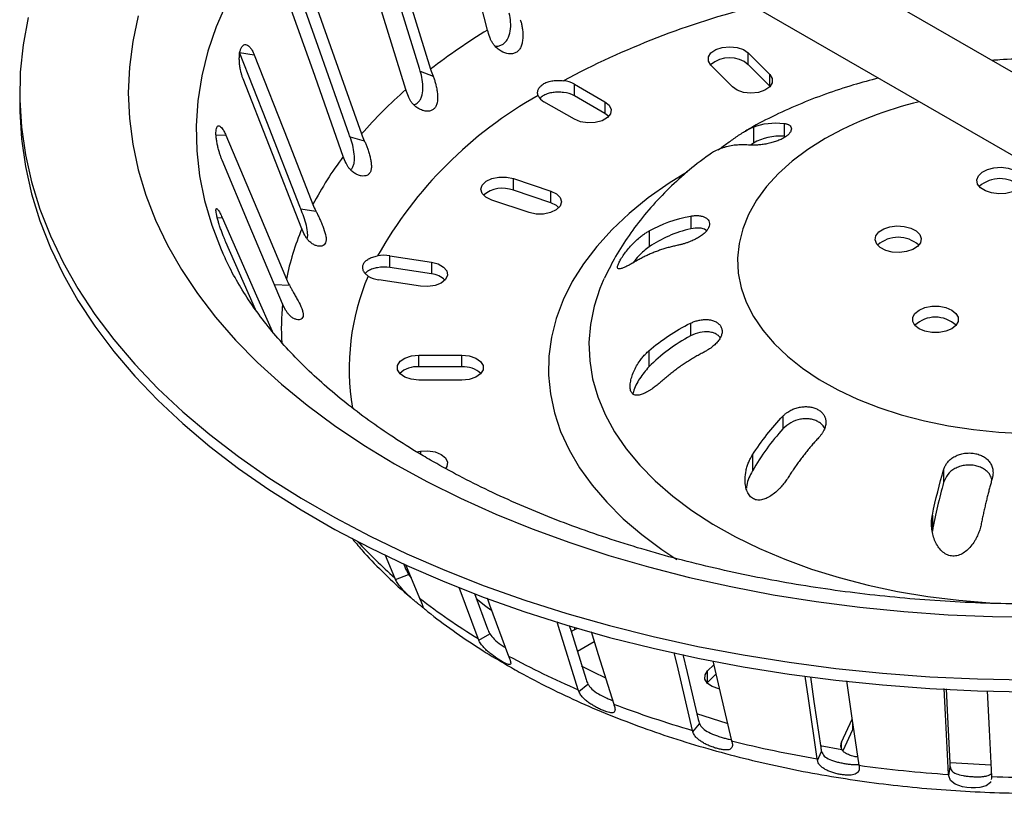
# Model space of a CAD drawing. Units: millimetres. Extents: x 0 to 420, y 0 to 297.
# Drawn here: x 251 to 319, y 102 to 156 of the extents above; entities that cross this region are included whole.
import ezdxf

# ---------------------------------------------------------------- set-up
doc = ezdxf.new("R2010")
doc.units = ezdxf.units.MM

msp = doc.modelspace()

# ---------------------------------------------------------------- linework, layer by layer
at = {"color": 7, "linetype": 'Continuous', "lineweight": 25}
for p, q in [((363.501, 127.357), (282.184, 174.3)), ((279.684, 169.97), (360.028, 123.588)), ((266.133, 153.916), (267.157, 153.757)), ((301.511, 153.891), (303.003, 152.389)), ((301.511, 153.075), (301.511, 153.891)), ((300.4, 151.528), (298.908, 153.03)), ((303.003, 151.572), (301.511, 153.075)), ((278.7, 152.629), (279.592, 152.268)), ((303.003, 151.572), (303.003, 152.389)), ((289.419, 151.722), (291.54, 150.497)), ((289.419, 150.906), (289.419, 151.722)), ((303.024, 151.55), (303.003, 151.572)), ((250.842, 151.113), (250.842, 150.296)), ((291.54, 149.681), (289.419, 150.906)), ((289.419, 149.273), (287.298, 150.497)), ((291.54, 150.497), (291.54, 149.681)), ((291.802, 149.477), (291.54, 149.681)), ((301.871, 148.735), (301.871, 147.624)), ((303.992, 148.988), (303.992, 148.101)), ((264.496, 148.193), (265.181, 148.159)), ((273.818, 148.05), (274.806, 147.784)), ((301.871, 147.624), (301.662, 147.478)), ((285.175, 145.152), (287.768, 144.281)), ((285.175, 144.335), (285.175, 145.152)), ((287.768, 143.465), (285.175, 144.335)), ((287.768, 143.465), (287.768, 144.281)), ((286.26, 142.784), (283.667, 143.655)), ((264.581, 142.43), (264.92, 142.447)), ((270.388, 143.051), (271.441, 142.888)), ((297.513, 142.541), (297.513, 141.654)), ((294.616, 141.512), (294.616, 140.4)), ((264.92, 140.06), (264.954, 139.983)), ((276.582, 139.783), (279.48, 139.335)), ((276.582, 138.966), (276.582, 139.783)), ((279.48, 139.335), (279.48, 138.518)), ((279.48, 138.518), (276.582, 138.966)), ((268.559, 137.781), (269.599, 137.729)), ((278.703, 137.662), (275.806, 138.11)), ((291.494, 138.202), (291.427, 138.057)), ((297.487, 135.088), (297.487, 134.2)), ((278.597, 132.868), (281.597, 132.863)), ((278.597, 132.052), (278.597, 132.868)), ((281.597, 132.046), (281.597, 132.863)), ((294.589, 133.162), (294.589, 132.05)), ((281.597, 132.046), (278.597, 132.052)), ((281.588, 131.131), (278.588, 131.136)), ((303.919, 128.625), (303.919, 127.738)), ((278.427, 126.144), (278.703, 126.186)), ((278.703, 126.186), (278.703, 125.98)), ((301.798, 125.923), (301.798, 124.811)), ((315.087, 124.885), (315.087, 123.998)), ((314.311, 121.735), (314.311, 120.664)), ((276.925, 117.381), (276.283, 118.938)), ((277.528, 118.377), (277.698, 117.965)), ((277.677, 118.313), (278.645, 115.963)), ((276.979, 117.257), (277.872, 117.618)), ((277.872, 117.618), (278.061, 117.38)), ((282.716, 113.162), (281.41, 116.692)), ((282.469, 116.29), (283.384, 113.818)), ((289.419, 113.759), (289.197, 113.631)), ((289.419, 113.921), (289.419, 113.759)), ((289.628, 113.859), (289.419, 113.759)), ((282.763, 113.043), (283.534, 113.488)), ((290.801, 112.924), (289.627, 112.246)), ((298.679, 110.901), (299.105, 111.324)), ((298.679, 110.084), (298.679, 110.901)), ((299.261, 110.662), (298.679, 110.084)), ((289.727, 109.472), (290.353, 109.988)), ((298.679, 110.084), (298.653, 110.057)), ((297.915, 107.926), (300.016, 107.275)), ((307.979, 105.94), (308.727, 107.552)), ((297.66, 106.654), (298.12, 107.224)), ((308.755, 107.359), (308.755, 106.797)), ((308.808, 106.889), (308.755, 106.797)), ((308.755, 106.797), (308.084, 105.35)), ((306.515, 105.714), (308.004, 105.444)), ((307.979, 105.492), (307.979, 105.94)), ((306.319, 104.674), (306.601, 105.282)), ((315.443, 103.592), (315.538, 104.219)), ((318.431, 103.441), (318.404, 103.342))]:
    msp.add_line(p, q, dxfattribs=at)
at = {"color": 7, "linetype": 'Continuous', "lineweight": 25, "flags": 128}
for points in [[(279.221, 171.653), (278.168, 170.997), (276.209, 169.676), (274.371, 168.299), (272.658, 166.87), (271.074, 165.391), (269.625, 163.867), (268.313, 162.302), (267.143, 160.7), (266.117, 159.066), (265.238, 157.403), (264.509, 155.716), (263.931, 154.01), (263.506, 152.289), (263.235, 150.558), (263.119, 148.821), (263.157, 147.082), (263.351, 145.347), (263.699, 143.621), (264.201, 141.907), (264.855, 140.21), (264.92, 140.06)], [(283.384, 155.484), (281.74, 161.821), (280.398, 166.997)], [(278.645, 152.797), (276.689, 159.125), (275.091, 164.294)], [(275.96, 163.943), (277.929, 157.572), (279.418, 152.756)], [(277.698, 151.337), (275.794, 157.495), (274.239, 162.525)], [(273.758, 148.212), (271.593, 154.332), (269.825, 159.331)], [(270.786, 159.072), (272.966, 152.911), (274.613, 148.253)], [(273.345, 146.683), (271.239, 152.639), (269.519, 157.503)], [(251.43, 156.365), (251.08, 154.461), (250.886, 152.549), (250.847, 150.634), (250.964, 148.72), (251.236, 146.812), (251.662, 144.913), (252.243, 143.027), (252.975, 141.16), (253.859, 139.314), (254.891, 137.494), (256.07, 135.704), (257.393, 133.948), (258.858, 132.23), (260.46, 130.553), (262.196, 128.922), (264.063, 127.339), (266.057, 125.808), (268.172, 124.333), (270.406, 122.917), (272.751, 121.563), (275.204, 120.274), (277.759, 119.053), (280.41, 117.902), (283.152, 116.824), (285.978, 115.822), (288.883, 114.897), (291.859, 114.052), (294.901, 113.288), (298.002, 112.607), (301.154, 112.011), (304.351, 111.501), (307.586, 111.078), (310.852, 110.743), (314.142, 110.497), (317.448, 110.34), (320.763, 110.273)], [(259.081, 156.466), (258.702, 154.689), (258.474, 152.903), (258.397, 151.113), (258.474, 149.323), (258.702, 147.537), (259.081, 145.76), (259.612, 143.996), (260.291, 142.249), (261.119, 140.523), (262.092, 138.823), (263.208, 137.152), (264.465, 135.515), (265.859, 133.916), (267.388, 132.358), (269.048, 130.845), (270.834, 129.381), (272.742, 127.969), (274.768, 126.613), (276.907, 125.316), (279.153, 124.082), (281.502, 122.912), (283.947, 121.811), (286.483, 120.78), (289.104, 119.822), (291.802, 118.939), (294.573, 118.134), (297.409, 117.408), (300.303, 116.764), (303.248, 116.202), (306.237, 115.725), (309.264, 115.332), (312.32, 115.026), (315.398, 114.807), (318.492, 114.675), (321.592, 114.631)], [(298.908, 153.03), (298.731, 153.313), (298.733, 153.614), (298.913, 153.896), (299.249, 154.126), (299.701, 154.275), (300.214, 154.327), (300.727, 154.274), (301.177, 154.122), (301.511, 153.891)], [(270.324, 143.207), (268.017, 149.101), (266.133, 153.916)], [(267.157, 153.757), (269.48, 147.823), (271.235, 143.337)], [(270.459, 141.664), (268.214, 147.4), (266.38, 152.084)], [(303.003, 152.389), (303.179, 152.106), (303.178, 151.805), (302.998, 151.523), (302.662, 151.293), (302.21, 151.144), (301.697, 151.092), (301.184, 151.145), (300.734, 151.297), (300.4, 151.528)], [(250.842, 150.296), (250.847, 149.818), (250.964, 147.904), (251.236, 145.995), (251.662, 144.096), (252.243, 142.211), (252.975, 140.343), (253.859, 138.497), (254.891, 136.678), (256.07, 134.888), (257.393, 133.132), (258.858, 131.414), (260.46, 129.737), (262.196, 128.105), (264.063, 126.522), (266.057, 124.992), (268.172, 123.517), (270.406, 122.101), (272.751, 120.747), (275.204, 119.458), (277.759, 118.236), (280.41, 117.086), (283.152, 116.008), (285.978, 115.005), (288.883, 114.08), (291.859, 113.235), (294.901, 112.471), (298.002, 111.791), (301.154, 111.195), (304.351, 110.685), (307.586, 110.262), (310.852, 109.927), (314.142, 109.68), (317.448, 109.523), (320.763, 109.456)], [(291.54, 150.497), (291.839, 150.251), (291.974, 149.961), (291.929, 149.661), (291.708, 149.388), (291.34, 149.176), (290.868, 149.049), (290.349, 149.023), (289.846, 149.1), (289.419, 149.273)], [(265.181, 148.159), (267.577, 142.463), (269.388, 138.157)], [(306.861, 147.94), (305.655, 147.181), (304.565, 146.366), (303.601, 145.499), (302.768, 144.588), (302.073, 143.639), (301.522, 142.659), (301.118, 141.656), (300.864, 140.637), (300.762, 139.608), (300.813, 138.578), (301.016, 137.555), (301.371, 136.545), (301.873, 135.557), (302.521, 134.597), (303.308, 133.673), (304.229, 132.791), (305.278, 131.957), (306.447, 131.179), (307.726, 130.461), (309.108, 129.809), (310.581, 129.227), (312.135, 128.721), (313.758, 128.293), (315.438, 127.947), (317.164, 127.685), (318.922, 127.509), (320.7, 127.421)], [(269.126, 136.432), (266.811, 141.937), (264.92, 146.433)], [(317.459, 144.773), (317.406, 145.061), (317.51, 145.344), (317.761, 145.594), (318.133, 145.787), (318.59, 145.905), (319.088, 145.935), (319.578, 145.875), (320.011, 145.73), (320.346, 145.516), (320.55, 145.252), (320.602, 144.964), (320.498, 144.682), (320.248, 144.431), (319.876, 144.238), (319.418, 144.12), (318.92, 144.09), (318.431, 144.15), (317.997, 144.295), (317.662, 144.509), (317.459, 144.773)], [(283.667, 143.655), (283.269, 143.849), (283.01, 144.11), (282.921, 144.406), (283.013, 144.702), (283.275, 144.962), (283.675, 145.155), (284.165, 145.257), (284.686, 145.256), (285.175, 145.152)], [(297.271, 145.627), (296, 144.832), (294.554, 143.809), (293.23, 142.732), (292.035, 141.606), (290.974, 140.436), (290.051, 139.228), (289.272, 137.987), (288.638, 136.718), (288.154, 135.427), (287.822, 134.121), (287.643, 132.804), (287.617, 131.484), (287.745, 130.166), (288.027, 128.855), (288.46, 127.559), (289.044, 126.282), (289.775, 125.031), (290.651, 123.811), (291.666, 122.628), (292.817, 121.486), (294.099, 120.393), (295.505, 119.351), (296.551, 118.661)], [(287.768, 144.281), (288.166, 144.087), (288.426, 143.826), (288.514, 143.53), (288.422, 143.234), (288.16, 142.974), (287.76, 142.781), (287.27, 142.679), (286.749, 142.68), (286.26, 142.784)], [(288.337, 143.124), (288.166, 143.271), (287.768, 143.465)], [(264.92, 142.447), (267.315, 136.993), (268.39, 134.546)], [(311.519, 140.038), (311.062, 140.156), (310.69, 140.349), (310.439, 140.599), (310.335, 140.882), (310.388, 141.17), (310.591, 141.434), (310.926, 141.648), (311.36, 141.793), (311.849, 141.853), (312.347, 141.823), (312.805, 141.705), (313.177, 141.512), (313.427, 141.261), (313.531, 140.979), (313.479, 140.691), (313.275, 140.427), (312.94, 140.213), (312.507, 140.068), (312.017, 140.008), (311.519, 140.038)], [(267.238, 136.04), (267.072, 136.417), (265.181, 140.722)], [(279.48, 139.335), (279.952, 139.208), (280.32, 138.995), (280.541, 138.722), (280.586, 138.423), (280.451, 138.132), (280.152, 137.886), (279.726, 137.714), (279.222, 137.636), (278.703, 137.662)], [(291.427, 138.057), (291.196, 137.508), (290.788, 136.265), (290.531, 135.009), (290.429, 133.745), (290.48, 132.48), (290.685, 131.22), (291.043, 129.972), (291.552, 128.742), (292.21, 127.535), (293.013, 126.358), (293.957, 125.216), (295.038, 124.115), (296.25, 123.061), (297.588, 122.059), (299.044, 121.114), (300.612, 120.23), (302.283, 119.411), (304.05, 118.663), (305.904, 117.988), (307.835, 117.39), (309.835, 116.872), (311.892, 116.436), (313.998, 116.085), (316.14, 115.82), (318.31, 115.642), (320.497, 115.553)], [(315.653, 134.701), (315.248, 134.531), (314.772, 134.442), (314.271, 134.442), (313.795, 134.531), (313.39, 134.701), (313.096, 134.935), (312.941, 135.21), (312.941, 135.499), (313.096, 135.774), (313.39, 136.007), (313.795, 136.177), (314.271, 136.267), (314.772, 136.267), (315.248, 136.177), (315.653, 136.007), (315.947, 135.774), (316.102, 135.499), (316.102, 135.21), (315.947, 134.935), (315.653, 134.701)], [(278.588, 131.136), (278.075, 131.189), (277.625, 131.341), (277.291, 131.572), (277.115, 131.854), (277.116, 132.155), (277.296, 132.437), (277.632, 132.667), (278.084, 132.817), (278.597, 132.868)], [(281.597, 132.863), (282.11, 132.809), (282.56, 132.658), (282.894, 132.427), (283.071, 132.144), (283.069, 131.844), (282.889, 131.561), (282.553, 131.332), (282.101, 131.182), (281.588, 131.131)], [(278.703, 126.186), (279.222, 126.213), (279.726, 126.135), (280.152, 125.962), (280.451, 125.716), (280.586, 125.425), (280.541, 125.126), (280.456, 124.991)], [(282.578, 115.94), (283.26, 115.4), (283.601, 115.139)], [(283.341, 115.98), (283.517, 115.505), (284.838, 111.937)], [(289.689, 109.587), (288.32, 113.995), (288.222, 114.308)], [(289.061, 114.068), (289.188, 113.659), (290.231, 110.305)], [(290.58, 113.634), (291.076, 112.041), (292.147, 108.594)], [(297.632, 106.766), (296.622, 111.053), (296.356, 112.187)], [(296.966, 112.051), (297.262, 110.794), (298.031, 107.531)], [(289.888, 111.242), (290.762, 110.806), (291.523, 110.444)], [(299.043, 111.59), (299.561, 109.387), (300.351, 106.034)], [(299.486, 109.647), (299.458, 109.653), (299.008, 109.804), (298.674, 110.035), (298.497, 110.318), (298.499, 110.619), (298.679, 110.901)], [(306.302, 104.783), (305.684, 108.989), (305.457, 110.533)], [(305.825, 110.487), (306.076, 108.781), (306.546, 105.581)], [(308.335, 110.22), (308.716, 107.624), (309.2, 104.335)], [(315.437, 103.7), (315.229, 107.864), (315.139, 109.667)], [(315.262, 109.661), (315.361, 107.683), (315.519, 104.514)], [(318.128, 109.512), (318.263, 106.805), (318.426, 103.549)], [(315.528, 104.529), (315.97, 104.498), (318.377, 104.369)], [(318.362, 103.197), (318.344, 103.13), (318.058, 102.909), (317.599, 102.787), (317.311, 102.764), (317.009, 102.767), (316.703, 102.795), (316.403, 102.847), (315.906, 103.017), (315.574, 103.27), (315.443, 103.592), (315.443, 103.592)]]:
    msp.add_lwpolyline(points, dxfattribs=at)
at = {"color": 7, "linetype": 'Continuous', "lineweight": 25}
for centre, radius, start, end in [((316.254, 100.472), 58.413, 104.16309, 118.18742), ((305.864, 118.563), 43.227, 121.33589, 127.71886), ((300.212, 151.541), 2.01, 49.74221, 131.23318), ((298.861, 127.088), 32.186, 131.11151, 138.88228), ((288.456, 149.963), 2.005, 61.30153, 84.11283), ((301.288, 125.367), 29.343, 119.38673, 150.60707), ((287.697, 151.279), 0.878, 203.13196, 242.97036), ((288.456, 149.147), 2.005, 61.30153, 84.11283), ((319.26, 125.842), 25.339, 103.33748, 119.29525), ((292.548, 132.238), 24.029, 143.04745, 152.49106), ((284.422, 142.423), 2.055, 68.50477, 130.10492), ((319.004, 142.982), 2.166, 48.4943, 131.5057), ((288.158, 134.341), 19.154, 157.52218, 168.50824), ((311.933, 138.9), 2.166, 48.4943, 131.5057), ((276.194, 137.259), 2.554, 81.26708, 100.65251), ((276.194, 136.442), 2.554, 81.26708, 100.65251), ((290.193, 131.927), 16.436, 156.91577, 189.58952), ((276.059, 139.982), 1.889, 238.52952, 262.27745), ((279.342, 136.983), 1.542, 45.90964, 84.86314), ((286.578, 134.651), 17.543, 174.17522, 183.08448), ((314.521, 133.39), 2.117, 47.32022, 132.67978), ((278.454, 130.312), 1.745, 85.3024, 132.74026), ((281.734, 130.313), 1.738, 47.18883, 94.51624), ((298.959, 142.612), 33.497, 222.68951, 228.86841), ((305.582, 150.757), 44.002, 232.25377, 238.69148), ((312.138, 162.114), 57.123, 241.44974, 246.85899), ((317.148, 174.463), 70.454, 249.21538, 253.91844), ((320.175, 185.594), 81.993, 256.00857, 260.25919), ((308.454, 105.715), 0.525, 154.63673, 211.11898), ((321.41, 193.334), 89.833, 262.18807, 266.18753), ((321.592, 196.107), 92.612, 268.04048, 271.95952)]:
    msp.add_arc(centre, radius, start, end, dxfattribs=at)
for points, knots in [([(285.655, 156.204), (285.669, 156.163), (285.695, 156.081), (285.729, 155.953), (285.759, 155.822), (285.784, 155.688), (285.814, 155.484), (285.837, 155.213), (285.831, 154.881), (285.788, 154.572), (285.698, 154.295), (285.559, 154.065), (285.36, 153.903), (285.115, 153.821), (284.754, 153.822), (284.385, 153.961), (284.061, 154.191), (283.865, 154.389), (283.718, 154.589), (283.61, 154.777), (283.559, 154.912), (283.534, 154.98)], [0, 0, 0, 0, 0.025556, 0.051164, 0.076945, 0.103015, 0.129488, 0.194754, 0.259112, 0.323828, 0.384346, 0.445472, 0.503489, 0.561396, 0.622702, 0.742873, 0.805881, 0.869741, 0.913898, 0.957133, 1, 1, 1, 1]), ([(283.898, 154.377), (283.905, 154.374), (283.997, 154.342), (284.179, 154.38), (284.414, 154.461), (284.617, 154.626), (284.828, 154.925), (284.976, 155.407), (285.011, 156.047), (284.927, 156.449), (284.885, 156.649)], [0, 0, 0, 0, 0.009366, 0.109498, 0.206782, 0.304109, 0.404335, 0.602206, 0.801239, 1, 1, 1, 1]), ([(266.38, 152.084), (266.368, 152.118), (266.342, 152.186), (266.306, 152.293), (266.273, 152.403), (266.242, 152.517), (266.201, 152.692), (266.155, 152.932), (266.121, 153.235), (266.111, 153.528), (266.127, 153.801), (266.168, 154.041), (266.236, 154.236), (266.325, 154.379), (266.433, 154.46), (266.553, 154.482), (266.681, 154.44), (266.81, 154.343), (266.922, 154.209), (267.015, 154.063), (267.09, 153.92), (267.134, 153.812), (267.157, 153.757)], [0, 0, 0, 0, 0.025259, 0.05031, 0.075286, 0.10032, 0.125547, 0.188395, 0.250748, 0.313425, 0.375451, 0.437897, 0.500024, 0.562139, 0.624598, 0.68661, 0.749301, 0.811634, 0.874502, 0.916403, 0.958029, 1, 1, 1, 1]), ([(325.246, 153.338), (324.557, 153.384), (323.174, 153.475), (321.087, 153.488), (319.507, 153.453), (318.631, 153.381), (318.446, 153.366)], [0, 0, 0, 0, 0.305005, 0.611456, 0.918043, 1, 1, 1, 1]), ([(279.592, 152.268), (279.608, 152.229), (279.639, 152.151), (279.681, 152.028), (279.721, 151.902), (279.757, 151.773), (279.807, 151.577), (279.861, 151.313), (279.912, 150.892), (279.903, 150.492), (279.794, 150.166), (279.653, 149.98), (279.458, 149.862), (279.223, 149.823), (278.968, 149.851), (278.708, 149.943), (278.453, 150.091), (278.244, 150.273), (278.083, 150.464), (277.962, 150.647), (277.902, 150.782), (277.872, 150.849)], [0, 0, 0, 0, 0.025221, 0.050499, 0.07595, 0.101687, 0.127819, 0.192047, 0.255554, 0.376072, 0.436137, 0.49288, 0.549834, 0.609593, 0.668789, 0.73215, 0.797523, 0.863997, 0.910131, 0.955257, 1, 1, 1, 1]), ([(278.236, 150.294), (278.265, 150.298), (278.368, 150.312), (278.522, 150.413), (278.682, 150.59), (278.83, 150.909), (278.902, 151.401), (278.862, 152.041), (278.754, 152.433), (278.7, 152.629)], [0, 0, 0, 0, 0.041797, 0.146479, 0.251128, 0.358876, 0.571934, 0.786065, 1, 1, 1, 1]), ([(310.573, 152.138), (309.986, 151.985), (308.733, 151.657), (306.872, 151.036), (304.98, 150.304), (303.158, 149.458), (301.926, 148.834), (301.33, 148.463), (301.292, 148.44)], [0, 0, 0, 0, 0.176188, 0.376837, 0.578781, 0.781925, 0.985968, 1, 1, 1, 1]), ([(286.889, 150.935), (286.882, 150.958), (286.867, 151.005), (286.858, 151.079), (286.858, 151.166), (286.875, 151.267), (286.932, 151.415), (287.057, 151.59), (287.287, 151.766), (287.582, 151.893), (287.867, 151.955), (288.108, 151.978), (288.293, 151.983), (288.479, 151.977), (288.601, 151.964), (288.662, 151.958)], [0, 0, 0, 0, 0.041691, 0.083322, 0.125169, 0.187733, 0.250328, 0.375051, 0.499968, 0.624833, 0.749663, 0.812257, 0.874852, 0.937505, 1, 1, 1, 1]), ([(288.662, 151.141), (288.539, 151.152), (288.293, 151.173), (287.924, 151.147), (287.581, 151.072), (287.291, 150.941), (287.107, 150.819), (287.05, 150.736), (287.04, 150.722)], [0, 0, 0, 0, 0.192244, 0.384535, 0.57683, 0.769136, 0.961238, 1, 1, 1, 1]), ([(264.92, 146.433), (264.906, 146.466), (264.88, 146.531), (264.84, 146.634), (264.802, 146.741), (264.765, 146.851), (264.711, 147.021), (264.646, 147.256), (264.577, 147.553), (264.526, 147.844), (264.495, 148.116), (264.486, 148.358), (264.501, 148.557), (264.539, 148.706), (264.598, 148.796), (264.675, 148.827), (264.766, 148.797), (264.866, 148.711), (264.96, 148.588), (265.043, 148.451), (265.113, 148.315), (265.159, 148.211), (265.181, 148.159)], [0, 0, 0, 0, 0.025259, 0.05031, 0.075286, 0.10032, 0.125547, 0.188395, 0.250748, 0.313425, 0.375451, 0.437897, 0.500024, 0.562139, 0.624598, 0.68661, 0.749301, 0.811634, 0.874502, 0.916403, 0.958029, 1, 1, 1, 1]), ([(299.409, 147.16), (299.498, 147.221), (299.689, 147.351), (300.127, 147.668), (300.695, 148.073), (301.34, 148.49), (301.694, 148.654), (301.871, 148.735)], [0, 0, 0, 0, 0.105951, 0.225172, 0.469933, 0.735084, 1, 1, 1, 1]), ([(303.992, 148.988), (304.023, 148.984), (304.085, 148.976), (304.168, 148.957), (304.242, 148.932), (304.308, 148.902), (304.394, 148.849), (304.478, 148.761), (304.516, 148.624), (304.486, 148.469), (304.386, 148.304), (304.22, 148.139), (303.994, 147.983), (303.717, 147.842), (303.404, 147.722), (303.066, 147.624), (302.72, 147.551), (302.378, 147.501), (302.092, 147.476), (301.862, 147.467), (301.678, 147.468), (301.571, 147.475), (301.517, 147.479)], [0, 0, 0, 0, 0.025743, 0.051013, 0.075943, 0.100666, 0.125318, 0.188369, 0.250238, 0.312722, 0.375065, 0.437543, 0.499903, 0.56236, 0.624754, 0.686855, 0.749645, 0.811426, 0.874679, 0.9158, 0.957379, 1, 1, 1, 1]), ([(273.853, 145.769), (273.881, 145.79), (273.961, 145.851), (274.049, 146.024), (274.133, 146.351), (274.125, 146.849), (274.012, 147.48), (273.883, 147.86), (273.818, 148.05)], [0, 0, 0, 0, 0.061926, 0.177094, 0.295694, 0.529691, 0.765008, 1, 1, 1, 1]), ([(274.806, 147.784), (274.822, 147.747), (274.856, 147.675), (274.904, 147.561), (274.952, 147.444), (274.998, 147.323), (275.064, 147.139), (275.144, 146.89), (275.226, 146.581), (275.283, 146.279), (275.306, 145.988), (275.279, 145.727), (275.185, 145.518), (275.026, 145.378), (274.819, 145.319), (274.587, 145.328), (274.348, 145.399), (274.11, 145.525), (273.912, 145.685), (273.755, 145.857), (273.634, 146.025), (273.57, 146.151), (273.538, 146.214)], [0, 0, 0, 0, 0.024411, 0.04888, 0.073515, 0.098417, 0.123686, 0.185888, 0.247475, 0.309104, 0.370606, 0.433452, 0.492568, 0.551872, 0.614314, 0.673847, 0.737518, 0.801713, 0.866889, 0.912028, 0.956202, 1, 1, 1, 1]), ([(301.517, 147.479), (301.443, 147.484), (301.294, 147.495), (301.074, 147.499), (300.855, 147.494), (300.638, 147.478), (300.423, 147.452), (300.211, 147.416), (300.001, 147.368), (299.795, 147.309), (299.592, 147.24), (299.461, 147.184), (299.396, 147.156)], [0, 0, 0, 0, 0.096308, 0.193437, 0.291386, 0.390155, 0.489745, 0.590154, 0.691384, 0.793435, 0.896307, 1, 1, 1, 1]), ([(298.956, 146.915), (298.686, 146.725), (297.89, 146.166), (296.681, 145.135), (295.34, 143.838), (294.137, 142.467), (293.079, 141.037), (292.192, 139.625), (291.723, 138.658), (291.507, 138.212)], [0, 0, 0, 0, 0.083861, 0.247105, 0.407969, 0.565775, 0.720131, 0.87094, 1, 1, 1, 1]), ([(299.396, 147.156), (299.248, 147.088), (299.023, 146.983), (298.969, 146.938), (298.951, 146.923)], [0, 0, 0, 0, 0.655368, 1, 1, 1, 1]), ([(265.181, 140.722), (265.168, 140.753), (265.141, 140.816), (265.099, 140.915), (265.057, 141.017), (265.015, 141.124), (264.951, 141.288), (264.866, 141.515), (264.766, 141.804), (264.675, 142.087), (264.598, 142.353), (264.539, 142.592), (264.501, 142.79), (264.486, 142.94), (264.495, 143.034), (264.526, 143.07), (264.577, 143.047), (264.646, 142.97), (264.719, 142.855), (264.789, 142.725), (264.853, 142.597), (264.898, 142.497), (264.92, 142.447)], [0, 0, 0, 0, 0.025259, 0.05031, 0.075286, 0.10032, 0.125547, 0.188395, 0.250748, 0.313425, 0.375451, 0.437897, 0.500024, 0.562139, 0.624598, 0.68661, 0.749301, 0.811634, 0.874502, 0.916403, 0.958029, 1, 1, 1, 1]), ([(270.835, 140.993), (270.842, 141.016), (270.871, 141.106), (270.871, 141.398), (270.792, 141.884), (270.607, 142.503), (270.461, 142.868), (270.388, 143.051)], [0, 0, 0, 0, 0.048232, 0.185575, 0.45618, 0.728281, 1, 1, 1, 1]), ([(271.441, 142.888), (271.459, 142.852), (271.496, 142.781), (271.552, 142.668), (271.609, 142.552), (271.665, 142.433), (271.749, 142.25), (271.857, 142.002), (272.015, 141.6), (272.135, 141.21), (272.163, 140.875), (272.121, 140.671), (272.018, 140.525), (271.86, 140.447), (271.668, 140.431), (271.456, 140.476), (271.237, 140.576), (271.046, 140.717), (270.89, 140.875), (270.767, 141.033), (270.698, 141.154), (270.664, 141.215)], [0, 0, 0, 0, 0.025214, 0.050485, 0.075931, 0.101664, 0.127792, 0.19207, 0.255626, 0.377364, 0.437357, 0.494073, 0.551005, 0.610792, 0.669829, 0.732994, 0.798193, 0.864485, 0.91045, 0.955415, 1, 1, 1, 1]), ([(297.513, 142.541), (297.557, 142.549), (297.642, 142.563), (297.767, 142.576), (297.886, 142.581), (298.001, 142.579), (298.167, 142.565), (298.369, 142.521), (298.575, 142.422), (298.723, 142.285), (298.806, 142.118), (298.819, 141.929), (298.76, 141.729), (298.632, 141.526), (298.441, 141.327), (298.197, 141.139), (297.911, 140.969), (297.595, 140.817), (297.301, 140.702), (297.043, 140.618), (296.822, 140.556), (296.68, 140.525), (296.607, 140.509)], [0, 0, 0, 0, 0.02575, 0.051028, 0.075968, 0.100704, 0.12537, 0.188392, 0.250241, 0.312597, 0.375085, 0.437501, 0.499965, 0.562452, 0.624836, 0.686925, 0.749698, 0.811438, 0.87463, 0.915774, 0.957369, 1, 1, 1, 1]), ([(293.71, 139.41), (293.667, 139.385), (293.583, 139.335), (293.46, 139.265), (293.342, 139.199), (293.227, 139.137), (293.109, 139.076), (292.989, 139.017), (292.832, 138.946), (292.666, 138.883), (292.517, 138.857), (292.425, 138.891), (292.4, 139.001), (292.46, 139.203), (292.6, 139.479), (292.799, 139.79), (293.042, 140.119), (293.319, 140.445), (293.625, 140.762), (293.914, 141.022), (294.174, 141.227), (294.397, 141.383), (294.543, 141.469), (294.616, 141.512)], [0, 0, 0, 0, 0.026186, 0.052459, 0.078896, 0.105575, 0.132572, 0.165904, 0.198893, 0.263625, 0.324407, 0.382108, 0.43931, 0.496089, 0.550628, 0.610383, 0.669916, 0.733559, 0.799547, 0.866806, 0.912215, 0.956486, 1, 1, 1, 1]), ([(298.616, 141.521), (298.599, 141.537), (298.487, 141.642), (298.124, 141.742), (297.717, 141.683), (297.513, 141.654)], [0, 0, 0, 0, 0.082866, 0.540353, 1, 1, 1, 1]), ([(294.616, 140.4), (294.369, 140.209), (293.973, 139.901), (293.622, 139.455), (293.49, 139.288)], [0, 0, 0, 0, 0.623831, 1, 1, 1, 1]), ([(296.607, 140.509), (296.506, 140.487), (296.303, 140.444), (296.002, 140.367), (295.703, 140.282), (295.406, 140.186), (295.113, 140.082), (294.823, 139.967), (294.537, 139.843), (294.256, 139.709), (293.979, 139.565), (293.8, 139.462), (293.71, 139.41)], [0, 0, 0, 0, 0.096308, 0.193437, 0.291386, 0.390155, 0.489745, 0.590154, 0.691384, 0.793435, 0.896307, 1, 1, 1, 1]), ([(279.407, 125.564), (279.076, 125.758), (278.113, 126.322), (276.596, 127.289), (274.895, 128.476), (273.305, 129.7), (271.827, 130.954), (270.465, 132.236), (269.22, 133.543), (268.093, 134.87), (267.084, 136.215), (266.199, 137.576), (265.472, 138.857), (265.101, 139.682), (264.935, 140.049)], [0, 0, 0, 0, 0.045971, 0.133709, 0.221384, 0.309039, 0.396706, 0.484445, 0.572335, 0.66048, 0.749011, 0.838088, 0.927902, 1, 1, 1, 1]), ([(275.073, 138.371), (275.047, 138.389), (274.994, 138.426), (274.924, 138.487), (274.852, 138.563), (274.785, 138.656), (274.713, 138.802), (274.679, 138.991), (274.73, 139.211), (274.871, 139.406), (275.056, 139.54), (275.236, 139.628), (275.387, 139.685), (275.549, 139.733), (275.664, 139.757), (275.722, 139.769)], [0, 0, 0, 0, 0.041653, 0.083245, 0.125053, 0.187587, 0.250163, 0.375058, 0.50015, 0.625246, 0.750152, 0.812665, 0.875173, 0.937665, 1, 1, 1, 1]), ([(378.209, 139.959), (378.033, 139.574), (377.642, 138.72), (376.88, 137.402), (375.959, 136.013), (374.913, 134.648), (373.751, 133.307), (372.471, 131.992), (371.077, 130.705), (369.568, 129.45), (367.949, 128.229), (366.222, 127.046), (364.389, 125.905), (362.456, 124.808), (360.425, 123.758), (358.301, 122.76), (356.088, 121.816), (353.793, 120.929), (351.419, 120.102), (348.973, 119.338), (346.46, 118.638), (343.887, 118.004), (341.259, 117.44), (338.584, 116.947), (335.866, 116.525), (333.114, 116.177), (330.333, 115.903), (327.531, 115.705), (324.714, 115.582), (321.889, 115.536), (319.064, 115.566), (316.244, 115.673), (313.438, 115.855), (310.651, 116.113), (307.891, 116.446), (305.165, 116.853), (302.479, 117.332), (299.839, 117.882), (297.252, 118.501), (294.725, 119.188), (292.263, 119.94), (289.873, 120.755), (287.56, 121.63), (285.329, 122.563), (283.188, 123.551), (281.207, 124.55), (279.983, 125.239), (279.407, 125.564)], [0, 0, 0, 0, 0.019036, 0.042242, 0.065152, 0.087828, 0.110324, 0.13269, 0.154963, 0.177177, 0.199355, 0.221517, 0.243675, 0.265837, 0.288011, 0.310203, 0.332416, 0.354652, 0.376911, 0.399193, 0.421497, 0.443823, 0.466168, 0.488531, 0.510909, 0.5333, 0.555702, 0.578113, 0.60053, 0.622951, 0.645374, 0.667795, 0.690212, 0.712623, 0.735025, 0.757416, 0.779794, 0.802155, 0.824498, 0.846821, 0.869122, 0.891399, 0.91365, 0.935874, 0.958072, 0.980243, 1, 1, 1, 1]), ([(275.722, 138.952), (275.607, 138.926), (275.377, 138.874), (275.097, 138.745), (274.922, 138.635), (274.871, 138.56), (274.865, 138.551)], [0, 0, 0, 0, 0.318418, 0.637383, 0.956029, 1, 1, 1, 1]), ([(269.599, 137.729), (269.618, 137.697), (269.654, 137.633), (269.711, 137.532), (269.77, 137.428), (269.831, 137.321), (269.922, 137.157), (270.047, 136.934), (270.247, 136.563), (270.431, 136.191), (270.543, 135.853), (270.569, 135.633), (270.528, 135.463), (270.422, 135.359), (270.27, 135.317), (270.091, 135.336), (269.896, 135.413), (269.717, 135.535), (269.568, 135.679), (269.445, 135.828), (269.374, 135.945), (269.338, 136.004)], [0, 0, 0, 0, 0.023902, 0.047867, 0.071994, 0.09638, 0.121117, 0.181942, 0.242329, 0.362594, 0.424432, 0.482403, 0.540955, 0.602005, 0.663205, 0.726687, 0.793266, 0.861111, 0.908237, 0.954311, 1, 1, 1, 1]), ([(297.487, 135.088), (297.531, 135.109), (297.617, 135.15), (297.75, 135.202), (297.883, 135.247), (298.016, 135.283), (298.217, 135.326), (298.485, 135.355), (298.802, 135.336), (299.088, 135.267), (299.332, 135.15), (299.52, 134.993), (299.644, 134.803), (299.699, 134.588), (299.683, 134.358), (299.598, 134.119), (299.448, 133.881), (299.243, 133.648), (299.019, 133.454), (298.802, 133.296), (298.604, 133.169), (298.464, 133.094), (298.393, 133.056)], [0, 0, 0, 0, 0.0257813, 0.0510895, 0.0760582, 0.1008225, 0.125517, 0.1885605, 0.2504289, 0.3127082, 0.3751449, 0.4374249, 0.4998624, 0.5621965, 0.6246248, 0.6866673, 0.7493858, 0.8111959, 0.874464, 0.9156601, 0.9573096, 1, 1, 1, 1]), ([(299.558, 134.073), (299.543, 134.098), (299.489, 134.188), (299.328, 134.309), (299.086, 134.424), (298.702, 134.508), (298.139, 134.488), (297.705, 134.296), (297.487, 134.2)], [0, 0, 0, 0, 0.053104, 0.188605, 0.323877, 0.459316, 0.729022, 1, 1, 1, 1]), ([(295.495, 131.06), (295.452, 131.022), (295.366, 130.945), (295.236, 130.836), (295.105, 130.732), (294.973, 130.632), (294.829, 130.53), (294.676, 130.429), (294.463, 130.3), (294.21, 130.173), (293.931, 130.081), (293.683, 130.062), (293.476, 130.137), (293.337, 130.327), (293.28, 130.615), (293.303, 130.96), (293.393, 131.34), (293.539, 131.732), (293.738, 132.127), (293.957, 132.466), (294.175, 132.744), (294.374, 132.966), (294.518, 133.097), (294.589, 133.162)], [0, 0, 0, 0, 0.026186, 0.052459, 0.078896, 0.105575, 0.132572, 0.165904, 0.198893, 0.263625, 0.324407, 0.382108, 0.43931, 0.496089, 0.550628, 0.610383, 0.669916, 0.733559, 0.799547, 0.866806, 0.912215, 0.956486, 1, 1, 1, 1]), ([(298.393, 133.056), (298.291, 133.002), (298.088, 132.896), (297.787, 132.726), (297.488, 132.548), (297.191, 132.361), (296.898, 132.166), (296.608, 131.962), (296.322, 131.749), (296.041, 131.528), (295.764, 131.299), (295.585, 131.14), (295.495, 131.06)], [0, 0, 0, 0, 0.096308, 0.193437, 0.291386, 0.390155, 0.489745, 0.590154, 0.691384, 0.793435, 0.896307, 1, 1, 1, 1]), ([(294.589, 132.05), (294.368, 131.785), (293.935, 131.267), (293.582, 130.585), (293.494, 130.211), (293.483, 130.162)], [0, 0, 0, 0, 0.476232, 0.931437, 1, 1, 1, 1]), ([(303.919, 128.625), (303.945, 128.651), (303.996, 128.703), (304.078, 128.775), (304.163, 128.843), (304.31, 128.948), (304.528, 129.074), (304.832, 129.192), (305.149, 129.266), (305.47, 129.292), (305.782, 129.272), (306.074, 129.206), (306.337, 129.098), (306.557, 128.952), (306.73, 128.774), (306.847, 128.568), (306.908, 128.34), (306.91, 128.099), (306.856, 127.848), (306.761, 127.625), (306.648, 127.432), (306.533, 127.271), (306.441, 127.168), (306.394, 127.116)], [0, 0, 0, 0, 0.020368, 0.040495, 0.060448, 0.080293, 0.138405, 0.195287, 0.253043, 0.310162, 0.367671, 0.425025, 0.482455, 0.539898, 0.59723, 0.654767, 0.711857, 0.769667, 0.826536, 0.884718, 0.922587, 0.960864, 1, 1, 1, 1]), ([(306.802, 127.786), (306.797, 127.8), (306.761, 127.895), (306.631, 128.043), (306.412, 128.219), (306.135, 128.348), (305.82, 128.427), (305.479, 128.45), (305.016, 128.403), (304.433, 128.206), (304.091, 127.894), (303.919, 127.738)], [0, 0, 0, 0, 0.016729, 0.115015, 0.213449, 0.311742, 0.410231, 0.508553, 0.606997, 0.802455, 1, 1, 1, 1]), ([(306.394, 127.116), (306.32, 127.036), (306.171, 126.875), (305.951, 126.624), (305.732, 126.366), (305.515, 126.1), (305.3, 125.826), (305.088, 125.544), (304.878, 125.255), (304.672, 124.958), (304.47, 124.655), (304.339, 124.448), (304.273, 124.344)], [0, 0, 0, 0, 0.096308, 0.193437, 0.291386, 0.390155, 0.489745, 0.590154, 0.691384, 0.793435, 0.896307, 1, 1, 1, 1]), ([(315.087, 124.885), (315.1, 124.925), (315.125, 125.004), (315.175, 125.117), (315.233, 125.225), (315.3, 125.328), (315.415, 125.476), (315.598, 125.655), (315.878, 125.835), (316.195, 125.967), (316.538, 126.046), (316.893, 126.069), (317.243, 126.037), (317.574, 125.951), (317.872, 125.814), (318.124, 125.632), (318.32, 125.408), (318.456, 125.153), (318.519, 124.905), (318.532, 124.679), (318.518, 124.482), (318.485, 124.349), (318.468, 124.282)], [0, 0, 0, 0, 0.02575, 0.051028, 0.075968, 0.100704, 0.12537, 0.188392, 0.250241, 0.312597, 0.375085, 0.437501, 0.499965, 0.562452, 0.624836, 0.686925, 0.749698, 0.811438, 0.87463, 0.915774, 0.957369, 1, 1, 1, 1]), ([(304.273, 124.344), (304.241, 124.294), (304.177, 124.195), (304.074, 124.05), (303.966, 123.908), (303.851, 123.77), (303.721, 123.626), (303.575, 123.478), (303.363, 123.284), (303.091, 123.076), (302.756, 122.889), (302.42, 122.779), (302.086, 122.771), (301.785, 122.892), (301.546, 123.135), (301.388, 123.459), (301.299, 123.839), (301.272, 124.305), (301.325, 124.746), (301.428, 125.138), (301.53, 125.419), (301.652, 125.682), (301.75, 125.843), (301.798, 125.923)], [0, 0, 0, 0, 0.026187, 0.052462, 0.078901, 0.105581, 0.13258, 0.165915, 0.198905, 0.263642, 0.324427, 0.382132, 0.439337, 0.49612, 0.550662, 0.61042, 0.669958, 0.733604, 0.824684, 0.870578, 0.916126, 0.958565, 1, 1, 1, 1]), ([(301.798, 124.811), (301.628, 124.487), (301.426, 124.101), (301.386, 123.676), (301.38, 123.607)], [0, 0, 0, 0, 0.838306, 1, 1, 1, 1]), ([(318.444, 124.19), (318.411, 124.312), (318.352, 124.531), (318.126, 124.779), (317.876, 124.969), (317.578, 125.11), (317.245, 125.198), (316.893, 125.23), (316.536, 125.205), (316.191, 125.122), (315.77, 124.938), (315.325, 124.582), (315.166, 124.193), (315.087, 123.998)], [0, 0, 0, 0, 0.0964561, 0.172264, 0.2471486, 0.3224029, 0.3977705, 0.4730296, 0.5484393, 0.6237212, 0.6990966, 0.8491941, 1, 1, 1, 1]), ([(318.468, 124.282), (318.441, 124.186), (318.386, 123.993), (318.306, 123.696), (318.226, 123.392), (318.146, 123.08), (318.068, 122.761), (317.99, 122.434), (317.913, 122.101), (317.838, 121.76), (317.764, 121.414), (317.716, 121.179), (317.692, 121.061)], [0, 0, 0, 0, 0.096308, 0.193437, 0.291386, 0.390155, 0.489745, 0.590154, 0.691384, 0.793435, 0.896307, 1, 1, 1, 1]), ([(317.692, 121.061), (317.679, 121.005), (317.655, 120.892), (317.606, 120.724), (317.549, 120.556), (317.482, 120.39), (317.401, 120.213), (317.303, 120.028), (317.147, 119.777), (316.929, 119.492), (316.629, 119.207), (316.294, 118.994), (315.923, 118.876), (315.54, 118.892), (315.184, 119.043), (314.887, 119.297), (314.643, 119.625), (314.456, 120.004), (314.324, 120.421), (314.261, 120.812), (314.247, 121.158), (314.261, 121.451), (314.294, 121.641), (314.311, 121.735)], [0, 0, 0, 0, 0.026186, 0.052459, 0.078896, 0.105575, 0.132572, 0.165904, 0.198893, 0.263625, 0.324407, 0.382108, 0.43931, 0.496089, 0.550628, 0.610383, 0.669916, 0.733559, 0.799547, 0.866806, 0.912215, 0.956486, 1, 1, 1, 1]), ([(273.966, 120.137), (273.977, 120.116), (274.046, 119.983), (274.076, 119.951), (274.101, 119.924)], [0, 0, 0, 0, 0.1611913, 1, 1, 1, 1]), ([(274.111, 119.933), (274.339, 119.662), (274.996, 118.878), (276.221, 117.644), (277.308, 116.606), (277.953, 116.078), (278.045, 116.002)], [0, 0, 0, 0, 0.195393, 0.565177, 0.93783, 1, 1, 1, 1]), ([(278.7, 115.838), (278.712, 115.812), (278.736, 115.76), (278.768, 115.688), (278.796, 115.623), (278.821, 115.564), (278.853, 115.486), (278.881, 115.405), (278.887, 115.35), (278.86, 115.34), (278.793, 115.378), (278.682, 115.461), (278.523, 115.591), (278.325, 115.756), (278.102, 115.948), (277.868, 116.158), (277.642, 116.376), (277.429, 116.602), (277.263, 116.803), (277.138, 116.976), (277.046, 117.121), (277.001, 117.212), (276.979, 117.257)], [0, 0, 0, 0, 0.024964, 0.049865, 0.074825, 0.099966, 0.125405, 0.188473, 0.250811, 0.31454, 0.375732, 0.438762, 0.499987, 0.561212, 0.624262, 0.685425, 0.749155, 0.811491, 0.874601, 0.916821, 0.958434, 1, 1, 1, 1]), ([(278.84, 115.347), (279.035, 115.184), (279.783, 114.559), (281.194, 113.539), (282.971, 112.343), (284.199, 111.617), (284.764, 111.282)], [0, 0, 0, 0, 0.110174, 0.421235, 0.733262, 1, 1, 1, 1]), ([(284.764, 111.282), (285.126, 111.077), (286.164, 110.488), (287.946, 109.569), (290.135, 108.55), (292.402, 107.605), (294.74, 106.735), (297.143, 105.941), (299.604, 105.224), (302.118, 104.586), (304.679, 104.028), (307.28, 103.549), (309.915, 103.152), (312.578, 102.836), (315.261, 102.602), (317.96, 102.45), (320.667, 102.38), (323.377, 102.393), (326.082, 102.489), (328.776, 102.667), (331.453, 102.927), (334.107, 103.269), (336.731, 103.692), (339.319, 104.196), (341.865, 104.779), (344.363, 105.442), (346.806, 106.183), (349.19, 107.001), (351.507, 107.896), (353.753, 108.865), (355.921, 109.909), (358.006, 111.025), (360.002, 112.211), (361.896, 113.47), (363.34, 114.512), (364.114, 115.156), (364.328, 115.334)], [0, 0, 0, 0, 0.016332, 0.046869, 0.07738, 0.107867, 0.13832, 0.168736, 0.199114, 0.229453, 0.259757, 0.290029, 0.320272, 0.350492, 0.380694, 0.410882, 0.441063, 0.471241, 0.501422, 0.53161, 0.56181, 0.592028, 0.622269, 0.652539, 0.682843, 0.713186, 0.743573, 0.774006, 0.804489, 0.835022, 0.865603, 0.896228, 0.926887, 0.957567, 0.988236, 1, 1, 1, 1]), ([(284.885, 111.818), (284.895, 111.793), (284.915, 111.743), (284.94, 111.674), (284.96, 111.611), (284.975, 111.554), (284.989, 111.478), (284.991, 111.399), (284.958, 111.343), (284.888, 111.328), (284.774, 111.357), (284.617, 111.427), (284.481, 111.501), (284.336, 111.585), (284.177, 111.681), (283.923, 111.848), (283.666, 112.033), (283.424, 112.228), (283.202, 112.432), (283.033, 112.616), (282.91, 112.777), (282.823, 112.913), (282.783, 112.999), (282.763, 113.043)], [0, 0, 0, 0, 0.025003, 0.049943, 0.074943, 0.100124, 0.125606, 0.188739, 0.251125, 0.314825, 0.376003, 0.438903, 0.500014, 0.500025, 0.561169, 0.624123, 0.68529, 0.749033, 0.811397, 0.874537, 0.91678, 0.958413, 1, 1, 1, 1]), ([(283.534, 113.488), (283.626, 113.358), (283.811, 113.099), (284.224, 112.775), (284.516, 112.598), (284.616, 112.537)], [0, 0, 0, 0, 0.396938, 0.794977, 1, 1, 1, 1]), ([(290.353, 109.988), (290.432, 109.868), (290.59, 109.63), (291.059, 109.306), (291.526, 109.07), (291.877, 108.916), (292.02, 108.857), (292.072, 108.836)], [0, 0, 0, 0, 0.271051, 0.542383, 0.799261, 0.927285, 1, 1, 1, 1]), ([(292.185, 108.479), (292.193, 108.455), (292.209, 108.406), (292.226, 108.34), (292.237, 108.278), (292.241, 108.222), (292.238, 108.147), (292.214, 108.067), (292.142, 108.005), (292.032, 107.981), (291.875, 107.997), (291.676, 108.048), (291.435, 108.137), (291.167, 108.254), (290.889, 108.395), (290.616, 108.553), (290.365, 108.723), (290.141, 108.905), (289.975, 109.072), (289.858, 109.22), (289.778, 109.348), (289.744, 109.431), (289.727, 109.472)], [0, 0, 0, 0, 0.024991, 0.04992, 0.074911, 0.100085, 0.125561, 0.188606, 0.250964, 0.314716, 0.375962, 0.438868, 0.499984, 0.561081, 0.623986, 0.685229, 0.748994, 0.811386, 0.874489, 0.916752, 0.958401, 1, 1, 1, 1]), ([(298.12, 107.224), (298.183, 107.116), (298.308, 106.898), (298.736, 106.623), (299.196, 106.431), (299.605, 106.298), (299.908, 106.21), (300.173, 106.141), (300.306, 106.116), (300.369, 106.104)], [0, 0, 0, 0, 0.204432, 0.409361, 0.612997, 0.71737, 0.815548, 0.914038, 1, 1, 1, 1]), ([(300.379, 105.922), (300.384, 105.899), (300.396, 105.852), (300.404, 105.787), (300.405, 105.726), (300.399, 105.67), (300.379, 105.593), (300.329, 105.509), (300.222, 105.438), (300.073, 105.401), (299.878, 105.399), (299.644, 105.429), (299.372, 105.491), (299.08, 105.581), (298.787, 105.693), (298.507, 105.823), (298.255, 105.968), (298.035, 106.127), (297.877, 106.277), (297.77, 106.415), (297.699, 106.534), (297.673, 106.614), (297.66, 106.654)], [0, 0, 0, 0, 0.024987, 0.049912, 0.074897, 0.100064, 0.125533, 0.188622, 0.251007, 0.314715, 0.375934, 0.43886, 0.499997, 0.561173, 0.624172, 0.685343, 0.749085, 0.811437, 0.874564, 0.916797, 0.958422, 1, 1, 1, 1]), ([(309.116, 104.908), (309.09, 104.911), (308.942, 104.923), (308.689, 104.987), (308.388, 105.1), (308.146, 105.25), (308.051, 105.379), (308.004, 105.444)], [0, 0, 0, 0, 0.049487, 0.287599, 0.525351, 0.7628634, 1, 1, 1, 1]), ([(306.601, 105.282), (306.651, 105.175), (306.75, 104.963), (307.156, 104.728), (307.603, 104.583), (308.003, 104.495), (308.306, 104.442), (308.593, 104.402), (308.929, 104.37), (309.095, 104.391), (309.204, 104.405)], [0, 0, 0, 0, 0.175957, 0.352269, 0.520748, 0.603774, 0.682266, 0.761056, 0.843798, 1, 1, 1, 1]), ([(309.217, 104.226), (309.22, 104.203), (309.227, 104.157), (309.226, 104.092), (309.218, 104.031), (309.201, 103.974), (309.165, 103.894), (309.091, 103.804), (308.951, 103.721), (308.77, 103.667), (308.543, 103.643), (308.279, 103.648), (307.984, 103.682), (307.677, 103.741), (307.378, 103.823), (307.099, 103.925), (306.854, 104.045), (306.645, 104.182), (306.5, 104.317), (306.405, 104.444), (306.346, 104.558), (306.328, 104.635), (306.319, 104.674)], [0, 0, 0, 0, 0.024966, 0.049869, 0.074833, 0.099978, 0.125422, 0.188461, 0.250774, 0.314463, 0.375628, 0.438708, 0.499979, 0.561224, 0.624294, 0.685452, 0.749177, 0.811507, 0.874612, 0.916828, 0.958437, 1, 1, 1, 1]), ([(315.538, 104.219), (315.567, 104.122), (315.627, 103.927), (315.953, 103.732), (316.344, 103.626), (316.726, 103.573), (317.036, 103.547), (317.348, 103.534), (317.639, 103.536), (317.896, 103.557), (318.194, 103.61), (318.326, 103.704), (318.415, 103.767)], [0, 0, 0, 0, 0.140892, 0.282114, 0.422661, 0.494928, 0.562676, 0.631102, 0.702448, 0.773969, 0.848157, 1, 1, 1, 1])]:
    msp.add_open_spline(points, degree=3, knots=knots, dxfattribs=at)
for points in [[(283.534, 154.98), (283.476, 155.152), (283.428, 155.313), (283.384, 155.484)], [(278.7, 152.629), (278.681, 152.684), (278.663, 152.74), (278.645, 152.797)], [(279.418, 152.756), (279.47, 152.59), (279.525, 152.434), (279.592, 152.268)], [(277.872, 150.849), (277.805, 151.015), (277.749, 151.171), (277.698, 151.337)], [(301.871, 148.735), (302.504, 148.989), (303.223, 149.075), (303.992, 148.988)], [(273.818, 148.05), (273.797, 148.103), (273.777, 148.157), (273.758, 148.212)], [(274.613, 148.253), (274.67, 148.093), (274.731, 147.942), (274.806, 147.784)], [(303.992, 148.101), (303.203, 148.146), (302.48, 147.983), (301.871, 147.624)], [(273.538, 146.214), (273.464, 146.373), (273.402, 146.523), (273.345, 146.683)], [(270.388, 143.051), (270.366, 143.102), (270.345, 143.154), (270.324, 143.207)], [(271.235, 143.337), (271.296, 143.183), (271.362, 143.039), (271.441, 142.888)], [(294.616, 141.512), (295.48, 141.997), (296.463, 142.346), (297.513, 142.541)], [(270.664, 141.215), (270.585, 141.366), (270.519, 141.51), (270.459, 141.664)], [(297.513, 141.654), (296.435, 141.41), (295.447, 140.983), (294.616, 140.4)], [(269.388, 138.157), (269.45, 138.009), (269.518, 137.872), (269.599, 137.729)], [(269.338, 136.004), (269.256, 136.146), (269.189, 136.283), (269.126, 136.432)], [(294.589, 133.162), (295.453, 133.915), (296.436, 134.568), (297.487, 135.088)], [(297.487, 134.2), (296.408, 133.623), (295.421, 132.89), (294.589, 132.05)], [(301.798, 125.923), (302.431, 126.907), (303.15, 127.824), (303.919, 128.625)], [(303.919, 127.738), (303.13, 126.871), (302.407, 125.874), (301.798, 124.811)], [(314.311, 121.735), (314.542, 122.853), (314.805, 123.921), (315.087, 124.885)], [(315.087, 123.998), (314.798, 122.965), (314.533, 121.814), (314.311, 120.623)], [(277.698, 117.965), (277.749, 117.841), (277.805, 117.73), (277.872, 117.618)], [(276.979, 117.257), (276.96, 117.297), (276.942, 117.339), (276.925, 117.381)], [(278.645, 115.963), (278.663, 115.92), (278.681, 115.879), (278.7, 115.838)], [(283.384, 113.818), (283.428, 113.699), (283.476, 113.593), (283.534, 113.488)], [(282.763, 113.043), (282.747, 113.081), (282.732, 113.121), (282.716, 113.162)], [(284.838, 111.937), (284.853, 111.896), (284.868, 111.857), (284.885, 111.818)], [(290.231, 110.305), (290.267, 110.189), (290.306, 110.088), (290.353, 109.988)], [(289.727, 109.472), (289.714, 109.509), (289.702, 109.548), (289.689, 109.587)], [(292.147, 108.594), (292.159, 108.554), (292.172, 108.516), (292.185, 108.479)], [(298.031, 107.531), (298.057, 107.418), (298.086, 107.32), (298.12, 107.224)], [(297.66, 106.654), (297.65, 106.69), (297.641, 106.727), (297.632, 106.766)], [(300.351, 106.034), (300.36, 105.995), (300.369, 105.958), (300.379, 105.922)], [(306.546, 105.581), (306.563, 105.47), (306.58, 105.375), (306.601, 105.282)], [(306.319, 104.674), (306.313, 104.709), (306.308, 104.746), (306.302, 104.783)], [(309.2, 104.335), (309.205, 104.297), (309.211, 104.261), (309.217, 104.226)], [(315.519, 104.514), (315.525, 104.405), (315.531, 104.31), (315.538, 104.219)], [(315.443, 103.592), (315.441, 103.627), (315.439, 103.663), (315.437, 103.7)], [(318.426, 103.549), (318.428, 103.512), (318.429, 103.476), (318.431, 103.441)]]:
    msp.add_open_spline(points, degree=3, dxfattribs=at)

doc.saveas('drawing.dxf')
